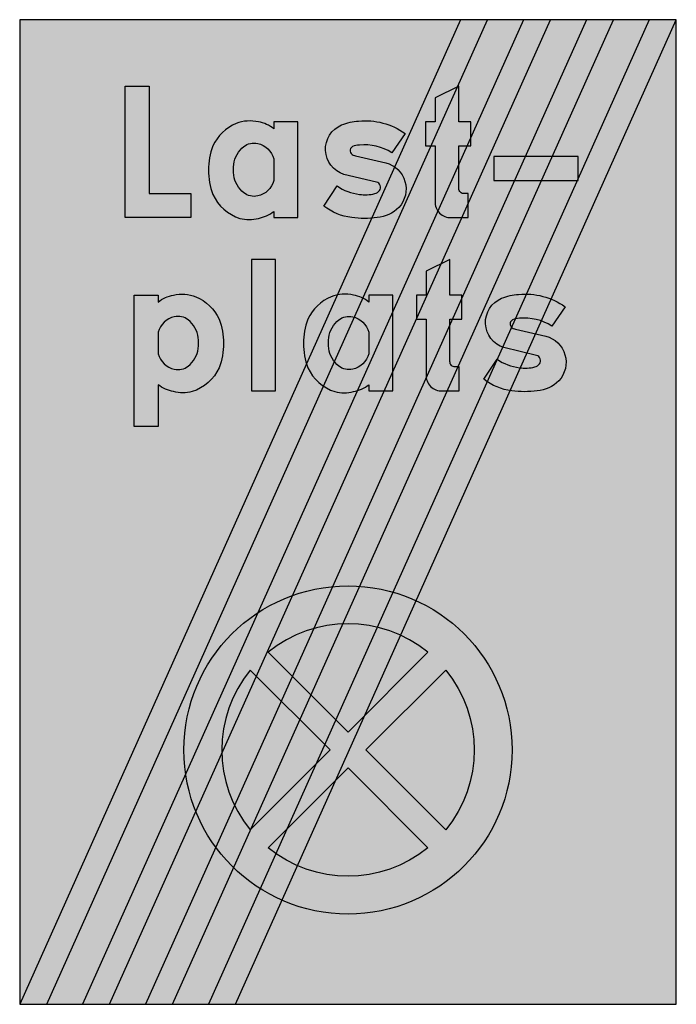
# Model space of a CAD drawing. Units: millimetres. Extents: x 221 to 321, y 2868 to 3018.
import ezdxf

# ---------------------------------------------------------------- set-up
doc = ezdxf.new("R2010")
doc.units = ezdxf.units.MM
doc.header["$LTSCALE"] = 5
doc.layers.add('vm_symb_farg_grå', color=7, linetype='CONTINUOUS', true_color=0x828585)
for name, color, linetype in [('vm_symb_farg_svart', 250, 'CONTINUOUS'), ('vm_symb_farg_vit', 255, 'CONTINUOUS'), ('vm_symb_kont', 7, 'CONTINUOUS')]:
    doc.layers.add(name, color=color, linetype=linetype)

msp = doc.modelspace()

# ---------------------------------------------------------------- hatches: boundary and pattern name
at = {"layer": 'vm_symb_farg_grå'}
for points in [[(241.0367439133602, 2999.777923292306), (241.0367439133602, 2991.660276233726), (247.3896850896431, 2991.660276233726), (247.3896850896431, 2988.013217410309), (237.3896850899341, 2988.013217410309), (237.3896850899341, 2999.777923292306), (237.3896850899341, 3008.013217409709), (241.0367439133602, 3008.013217409709)], [(306.3596262664148, 2993.660276233238), (306.3596262664148, 2997.307335056768), (293.5360968546502, 2997.307335056768), (293.5360968546502, 2993.660276233238)], [(256.6243321487677, 2961.613217409709), (260.2713909722971, 2961.613217409709), (260.2713909722971, 2973.377923292062), (260.2713909722971, 2981.613217409709), (256.6243321487677, 2981.613217409709), (256.6243321487677, 2973.377923292062)]]:
    msp.add_hatch(color=256, dxfattribs=at).paths.add_polyline_path(points)
h = msp.add_hatch(color=256, dxfattribs=at)
edge = h.paths.add_edge_path()
edge.add_line((284.5660875911024, 2998.954393880297), (284.5660875911024, 2990.483805645003))
edge.add_arc((286.9297686934646, 2990.376898512071), 2.36609752308226, 177.4103292402417, 272.589670759756)
edge.add_line((287.0366758263965, 2988.013217409709), (289.6249111205142, 2988.013217409709))
edge.add_line((289.6249111205142, 2988.013217409709), (289.6249111205142, 2991.660276233238))
edge.add_line((289.6249111205142, 2991.660276233238), (289.0366758263965, 2991.660276233238))
edge.add_arc((288.9816974679611, 2992.428827286567), 0.7705149845848716, 175.9083119479418, 274.0916880520572, ccw=False)
edge.add_line((288.2131464146318, 2992.483805645003), (288.2131464146318, 2998.954393880297))
edge.add_line((288.2131464146318, 2998.954393880297), (290.0366758263965, 2998.954393880297))
edge.add_line((290.0366758263965, 2998.954393880297), (290.0366758263965, 3002.601452703826))
edge.add_line((290.0366758263965, 3002.601452703826), (289.7425581793377, 3002.601452703826))
edge.add_line((289.7425581793376, 3002.601452703826), (288.2131464146317, 3002.601452703826))
edge.add_line((288.2131464146318, 3002.601452703826), (288.2131464146318, 3008.013217409709))
edge.add_line((288.2131464146318, 3008.013217409709), (284.5660875911024, 3006.248511527356))
edge.add_line((284.5660875911024, 3006.248511527356), (284.5660875911024, 3002.601452703827))
edge.add_line((284.5660875911024, 3002.601452703826), (283.0954993558083, 3002.601452703826))
edge.add_line((283.0954993558082, 3002.601452703826), (283.0954993558082, 2998.954393880297))
edge.add_line((283.0954993558082, 2998.954393880297), (284.5660875911023, 2998.954393880297))
h = msp.add_hatch(color=256, dxfattribs=at)
edge = h.paths.add_edge_path()
edge.add_line((263.6830968546501, 3002.601452703826), (260.0360380311207, 3002.601452703826))
edge.add_line((260.0360380311207, 3002.601452703826), (260.0360380311207, 3001.542629174415))
edge.add_arc((256.7918132742888, 2997.477031675573), 5.201353409972424, 51.41118368660555, 80.13332567748706)
edge.add_arc((256.3839099883024, 2996.586721089396), 6.153444800054723, 77.81132276945203, 110.0790496886248)
edge.add_arc((257.061875274611, 2995.947949673036), 6.998609618342382, 113.4986971484946, 154.5592589893487)
edge.add_arc((260.6378061604881, 2995.248511527356), 10.56702982459673, 159.4697190795727, 200.5302809204273)
edge.add_arc((256.8955751968181, 2994.342296372878), 6.760591984190977, 204.4636394613497, 252.4728190564848)
edge.add_arc((256.2713321487677, 2993.788669007671), 6.059842519685052, 256.5279775717613, 283.4720224282401)
edge.add_arc((256.487487114691, 2993.696271733801), 5.922636168467654, 281.6464037712458, 306.8090868646644)
edge.add_line((260.0360380311207, 2988.954393880297), (260.0360380311207, 2988.013217409709))
edge.add_line((260.0360380311207, 2988.013217409709), (263.6830968546501, 2988.013217409709))
edge.add_line((263.6830968546501, 2988.013217409709), (263.6830968546501, 3002.601452703826))
edge = h.paths.add_edge_path(flags=16)
edge.add_arc((256.828402220891, 2994.554764422215), 3.330020512141874, 282.78741169141966, 344.4182262539877, ccw=False)
edge.add_arc((257.0143017775641, 2993.827168974587), 2.579404410212979, 232.6047219146572, 282.3376626670398, ccw=False)
edge.add_arc((258.134916755839, 2995.081893108335), 4.25873200578144, 188.0731875554473, 230.8785904510439, ccw=False)
edge.add_arc((259.6996683126296, 2995.307335056768), 5.839637692347263, 171.8928915363372, 188.1071084636628, ccw=False)
edge.add_arc((258.134916755839, 2995.532777005201), 4.25873200578144, 129.1214095489561, 171.9268124445527, ccw=False)
edge.add_arc((257.0143017775641, 2996.787501138949), 2.579404410212981, 77.66233733296008, 127.39527808534271, ccw=False)
edge.add_arc((256.828402220891, 2996.059905691321), 3.330020512141875, 15.581773746012288, 77.21258830858028, ccw=False)
edge.add_line((260.0360380311207, 2996.954393880297), (260.0360380311207, 2993.660276233238))
h = msp.add_hatch(color=256, dxfattribs=at)
edge = h.paths.add_edge_path()
edge.add_arc((274.0514588848439, 2999.31051554156), 7.831368003852341, 235.7557228897155, 262.6997677461928)
edge.add_arc((273.9243128295714, 2997.771361612272), 6.288917922103429, 262.0669076731506, 283.6579027790722)
edge.add_arc((275.1339098316724, 2992.838035662926), 1.209522789267953, 283.1597866055519, 324.2203484464071)
edge.add_arc((275.4488566906545, 2992.621192234655), 0.8272744641009095, 323.6509681632579, 436.3152448805404)
edge.add_line((275.644572980876, 2993.424982115591), (270.7033965102877, 2994.601452703826))
edge.add_arc((271.8938508925185, 2998.43023319417), 4.009581234918107, 112.63920039977029, 252.7283499191676, ccw=False)
edge.add_arc((273.500640604776, 2994.258284570431), 8.479456438554749, 93.79988708120533, 111.80864504936909, ccw=False)
edge.add_arc((273.9548615605324, 2992.353270171656), 10.41551854080194, 54.53830190143509, 95.59886374229012, ccw=False)
edge.add_line((279.9975141573466, 3000.836746821474), (277.9975141573466, 2997.895570350885))
edge.add_arc((273.7968480641376, 2991.217478641761), 7.889391896851999, 57.82920712358651, 95.38579736891151)
edge.add_arc((273.143916812897, 2996.177934871497), 2.895430889175663, 91.7333101561916, 113.3243052621131)
edge.add_arc((272.3485207209092, 2998.216250091958), 0.7128967660213664, 119.496250989563, 250.8926068259052)
edge.add_arc((273.5360350775256, 3001.217015464364), 3.939542757433755, 248.8586672695188, 254.2714350846376)
edge.add_line((272.4681023926407, 2997.424982115591), (277.0563376867584, 2996.36615858618))
edge.add_arc((276.0144651634708, 2992.355914002782), 4.143375432356065, -42.7642851489685, 75.43637092840538, ccw=False)
edge.add_arc((275.2682939796549, 2993.38927534899), 5.398700021237014, 275.2493207857689, 314.5602168304213, ccw=False)
edge.add_arc((273.8210435691112, 3003.360166228606), 15.46922765169067, 262.7911589216486, 277.2088410783514, ccw=False)
edge.add_arc((272.9990126724543, 2996.663872669497), 8.722747459335693, 232.1317500430558, 262.62852006086314, ccw=False)
edge.add_line((267.644572980876, 2989.777923292062), (269.6445729808759, 2992.836746821474))
h = msp.add_hatch(color=256, dxfattribs=at)
edge = h.paths.add_edge_path()
edge.add_line((283.1980875911022, 2972.554393880297), (283.1980875911022, 2964.083805645003))
edge.add_arc((285.5617686934644, 2963.976898512071), 2.36609752308226, 177.4103292402417, 272.589670759756)
edge.add_line((285.6686758263963, 2961.613217409709), (288.256911120514, 2961.613217409709))
edge.add_line((288.256911120514, 2961.613217409709), (288.256911120514, 2965.260276233238))
edge.add_line((288.256911120514, 2965.260276233239), (287.6686758263963, 2965.260276233239))
edge.add_arc((287.6136974679609, 2966.028827286568), 0.7705149845848716, 175.9083119479418, 274.0916880520572, ccw=False)
edge.add_line((286.8451464146316, 2966.083805645003), (286.8451464146316, 2972.554393880297))
edge.add_line((286.8451464146316, 2972.554393880297), (288.6686758263963, 2972.554393880297))
edge.add_line((288.6686758263963, 2972.554393880297), (288.6686758263963, 2976.201452703826))
edge.add_line((288.6686758263963, 2976.201452703826), (288.3745581793375, 2976.201452703826))
edge.add_line((288.3745581793374, 2976.201452703826), (286.8451464146315, 2976.201452703826))
edge.add_line((286.8451464146316, 2976.201452703826), (286.8451464146316, 2981.613217409709))
edge.add_line((286.8451464146316, 2981.613217409709), (283.1980875911022, 2979.848511527356))
edge.add_line((283.1980875911022, 2979.848511527356), (283.1980875911022, 2976.201452703827))
edge.add_line((283.1980875911022, 2976.201452703826), (281.7274993558081, 2976.201452703826))
edge.add_line((281.727499355808, 2976.201452703826), (281.727499355808, 2972.554393880297))
edge.add_line((281.727499355808, 2972.554393880297), (283.1980875911021, 2972.554393880297))
h = msp.add_hatch(color=256, dxfattribs=at)
edge = h.paths.add_edge_path()
edge.add_arc((245.5301479242468, 2967.942296372878), 6.76059198419097, 287.5271809435157, 335.53636053865085, ccw=False)
edge.add_arc((246.1543909722971, 2967.388669007671), 6.059842519684975, 256.5279775717622, 283.47202242823914, ccw=False)
edge.add_arc((245.9382360063737, 2967.296271733801), 5.92263616846768, 233.19091313533642, 258.3535962287571, ccw=False)
edge.add_line((242.3896850899441, 2962.554393880297), (242.3896850899441, 2956.201452703826))
edge.add_line((242.3896850899441, 2956.201452703826), (238.7426262664147, 2956.201452703826))
edge.add_line((238.7426262664147, 2956.201452703826), (238.7426262664147, 2964.436746821474))
edge.add_line((238.7426262664147, 2964.436746821474), (238.7426262664147, 2976.201452703827))
edge.add_line((238.7426262664147, 2976.201452703826), (242.3896850899441, 2976.201452703826))
edge.add_line((242.3896850899441, 2976.201452703826), (242.3896850899441, 2975.142629174415))
edge.add_arc((245.633909846776, 2971.077031675573), 5.20135340997239, 99.86667432251431, 128.5888163133939, ccw=False)
edge.add_arc((246.0418131327623, 2970.186721089396), 6.153444800054706, 69.92095031137558, 102.18867723054922, ccw=False)
edge.add_arc((245.3638478464538, 2969.547949673035), 6.998609618342406, 25.44074101065229, 66.50130285150652, ccw=False)
edge.add_arc((241.7879169605767, 2968.848511527356), 10.56702982459675, -20.530280920427288, 20.5302809204274, ccw=False)
edge = h.paths.add_edge_path(flags=16)
edge.add_arc((245.5973209001738, 2968.154764422215), 3.33002051214188, 195.5817737460127, 257.2125883085808)
edge.add_arc((245.4114213435007, 2967.427168974587), 2.579404410212958, 257.6623373329598, 307.3952780853425)
edge.add_arc((244.290806365226, 2968.681893108335), 4.258732005781408, 309.1214095489563, 351.9268124445529)
edge.add_arc((242.7260548084353, 2968.907335056768), 5.839637692347286, 351.8928915363372, 368.1071084636628)
edge.add_arc((244.290806365226, 2969.132777005201), 4.258732005781403, 8.073187555447051, 50.87859045104373)
edge.add_arc((245.4114213435007, 2970.387501138949), 2.579404410212941, 52.60472191465753, 102.3376626670402)
edge.add_arc((245.5973209001738, 2969.659905691321), 3.330020512141881, 102.7874116914192, 164.4182262539873)
edge.add_line((242.3896850899441, 2970.554393880297), (242.3896850899441, 2967.260276233238))
h = msp.add_hatch(color=256, dxfattribs=at)
edge = h.paths.add_edge_path()
edge.add_line((278.15309685465, 2976.201452703826), (274.5060380311206, 2976.201452703826))
edge.add_line((274.5060380311206, 2976.201452703826), (274.5060380311206, 2975.142629174415))
edge.add_arc((271.2618132742887, 2971.077031675573), 5.201353409972424, 51.41118368660555, 80.13332567748706)
edge.add_arc((270.8539099883023, 2970.186721089396), 6.153444800054723, 77.81132276945203, 110.0790496886248)
edge.add_arc((271.5318752746109, 2969.547949673035), 6.998609618342382, 113.4986971484946, 154.5592589893487)
edge.add_arc((275.1078061604881, 2968.848511527356), 10.56702982459673, 159.4697190795727, 200.5302809204273)
edge.add_arc((271.365575196818, 2967.942296372878), 6.760591984190977, 204.4636394613497, 252.4728190564848)
edge.add_arc((270.7413321487676, 2967.388669007671), 6.059842519685052, 256.5279775717613, 283.4720224282401)
edge.add_arc((270.9574871146909, 2967.296271733801), 5.922636168467654, 281.6464037712458, 306.8090868646644)
edge.add_line((274.5060380311206, 2962.554393880297), (274.5060380311206, 2961.613217409709))
edge.add_line((274.5060380311206, 2961.613217409709), (278.15309685465, 2961.613217409709))
edge.add_line((278.15309685465, 2961.613217409709), (278.15309685465, 2976.201452703826))
edge = h.paths.add_edge_path(flags=16)
edge.add_arc((271.2984022208909, 2968.154764422215), 3.330020512141874, 282.78741169141966, 344.4182262539877, ccw=False)
edge.add_arc((271.484301777564, 2967.427168974587), 2.579404410212979, 232.6047219146572, 282.3376626670398, ccw=False)
edge.add_arc((272.6049167558389, 2968.681893108335), 4.25873200578144, 188.0731875554473, 230.8785904510439, ccw=False)
edge.add_arc((274.1696683126295, 2968.907335056768), 5.839637692347263, 171.8928915363372, 188.1071084636628, ccw=False)
edge.add_arc((272.6049167558389, 2969.132777005201), 4.25873200578144, 129.1214095489561, 171.9268124445527, ccw=False)
edge.add_arc((271.484301777564, 2970.387501138949), 2.579404410212981, 77.66233733296008, 127.39527808534271, ccw=False)
edge.add_arc((271.2984022208909, 2969.659905691321), 3.330020512141875, 15.581773746012288, 77.21258830858028, ccw=False)
edge.add_line((274.5060380311206, 2970.554393880297), (274.5060380311206, 2967.260276233238))
h = msp.add_hatch(color=256, dxfattribs=at)
edge = h.paths.add_edge_path()
edge.add_arc((298.4194588848438, 2972.91051554156), 7.831368003852341, 235.7557228897155, 262.6997677461928)
edge.add_arc((298.2923128295713, 2971.371361612272), 6.288917922103429, 262.0669076731506, 283.6579027790722)
edge.add_arc((299.5019098316724, 2966.438035662926), 1.209522789267953, 283.1597866055519, 324.2203484464071)
edge.add_arc((299.8168566906544, 2966.221192234655), 0.8272744641009095, 323.6509681632579, 436.3152448805404)
edge.add_line((300.0125729808759, 2967.024982115591), (295.0713965102877, 2968.201452703827))
edge.add_arc((296.2618508925184, 2972.03023319417), 4.009581234918107, 112.63920039977029, 252.7283499191676, ccw=False)
edge.add_arc((297.8686406047759, 2967.858284570432), 8.479456438554749, 93.79988708120533, 111.80864504936909, ccw=False)
edge.add_arc((298.3228615605324, 2965.953270171656), 10.41551854080194, 54.53830190143509, 95.59886374229012, ccw=False)
edge.add_line((304.3655141573465, 2974.436746821474), (302.3655141573465, 2971.495570350885))
edge.add_arc((298.1648480641376, 2964.817478641761), 7.889391896851999, 57.82920712358651, 95.38579736891151)
edge.add_arc((297.511916812897, 2969.777934871497), 2.895430889175663, 91.7333101561916, 113.3243052621131)
edge.add_arc((296.7165207209091, 2971.816250091958), 0.7128967660213664, 119.496250989563, 250.8926068259052)
edge.add_arc((297.9040350775256, 2974.817015464364), 3.939542757433755, 248.8586672695188, 254.2714350846376)
edge.add_line((296.8361023926407, 2971.024982115591), (301.4243376867583, 2969.96615858618))
edge.add_arc((300.3824651634708, 2965.955914002782), 4.143375432356065, -42.7642851489685, 75.43637092840538, ccw=False)
edge.add_arc((299.6362939796549, 2966.989275348991), 5.398700021237014, 275.2493207857689, 314.5602168304213, ccw=False)
edge.add_arc((298.1890435691112, 2976.960166228607), 15.46922765169067, 262.7911589216486, 277.2088410783514, ccw=False)
edge.add_arc((297.3670126724543, 2970.263872669497), 8.722747459335693, 232.1317500430558, 262.62852006086314, ccw=False)
edge.add_line((292.0125729808759, 2963.377923292062), (294.0125729808759, 2966.436746821474))
h = msp.add_hatch(color=256, dxfattribs=at)
edge = h.paths.add_edge_path(flags=16)
edge.add_line((274.0355030266345, 2906.913217409709), (286.2057277546127, 2919.083442137687))
edge.add_arc((271.3158615605324, 2906.913217409709), 19.23076923076939, -39.260829522733275, 39.26082952273322, ccw=False)
edge.add_line((286.2057277546127, 2894.742992681731), (274.0355030266345, 2906.913217409709))
edge = h.paths.add_edge_path(flags=16)
edge.add_arc((271.3158615605324, 2906.913217409709), 19.23076923076934, 50.73917047726669, 129.2608295227333)
edge.add_line((259.1456368325543, 2921.803083603789), (271.3158615605324, 2909.632858875811))
edge.add_line((271.3158615605324, 2909.632858875811), (283.4860862885106, 2921.803083603789))
edge = h.paths.add_edge_path(flags=16)
edge.add_arc((271.3158615605325, 2906.913217409709), 19.23076923076939, 140.7391704772668, 219.2608295227332)
edge.add_line((256.4259953664522, 2894.742992681731), (268.5962200944304, 2906.913217409709))
edge.add_line((268.5962200944304, 2906.913217409709), (256.4259953664522, 2919.083442137687))
edge = h.paths.add_edge_path(flags=16)
edge.add_line((259.1456368325543, 2892.023351215629), (271.3158615605324, 2904.193575943607))
edge.add_line((271.3158615605324, 2904.193575943607), (283.4860862885106, 2892.023351215629))
edge.add_arc((271.3158615605324, 2906.913217409709), 19.23076923076934, 230.7391704772667, 309.26082952273333, ccw=False)
edge = h.paths.add_edge_path()
edge.add_arc((271.3158615605325, 2906.913217409709), 25.00000000000001, 0, 360)
at = {"layer": 'vm_symb_farg_svart'}
h = msp.add_hatch(color=256, dxfattribs=at)
h.paths.add_polyline_path([(250.0749037069956, 2868.163217409709), (254.1833382993475, 2868.163217409709), (321.3158615605325, 3018.163217409709), (317.2074269681805, 3018.163217409709)])
h.paths.add_polyline_path([(240.4885563248411, 2868.163217409709), (244.5969909171932, 2868.163217409709), (311.7295141783782, 3018.163217409709), (307.6210795860262, 3018.163217409709)])
h.paths.add_polyline_path([(230.9022089426871, 2868.163217409709), (235.0106435350389, 2868.163217409709), (302.143166796224, 3018.163217409709), (298.0347322038719, 3018.163217409709)])
h.paths.add_polyline_path([(292.5568194140694, 3018.163217409709), (288.4483848217176, 3018.163217409709), (221.3158615605325, 2868.163217409709), (225.4242961528846, 2868.163217409709)])
at = {"layer": 'vm_symb_farg_vit'}
msp.add_hatch(color=256, dxfattribs=at).paths.add_polyline_path([(221.3158615605324, 3018.163217409709), (221.3158615605324, 2868.163217409709), (321.3158615605324, 2868.163217409709), (321.3158615605324, 3018.163217409709)])

# ---------------------------------------------------------------- linework, layer by layer
at = {"layer": 'vm_symb_kont'}
for points in [[(221.3158615605324, 3018.163217409709), (221.3158615605324, 2868.163217409709), (321.3158615605324, 2868.163217409709), (321.3158615605324, 3018.163217409709)], [(292.5568194140694, 3018.163217409709), (288.4483848217176, 3018.163217409709), (221.3158615605325, 2868.163217409709), (225.4242961528846, 2868.163217409709)], [(230.9022089426871, 2868.163217409709), (235.0106435350389, 2868.163217409709), (302.143166796224, 3018.163217409709), (298.0347322038719, 3018.163217409709)], [(240.4885563248411, 2868.163217409709), (244.5969909171932, 2868.163217409709), (311.7295141783782, 3018.163217409709), (307.6210795860262, 3018.163217409709)], [(250.0749037069956, 2868.163217409709), (254.1833382993475, 2868.163217409709), (321.3158615605325, 3018.163217409709), (317.2074269681805, 3018.163217409709)], [(241.0367439133602, 2999.777923292306), (241.0367439133602, 2991.660276233726), (247.3896850896431, 2991.660276233726), (247.3896850896431, 2988.013217410309), (237.3896850899341, 2988.013217410309), (237.3896850899341, 2999.777923292306), (237.3896850899341, 3008.013217409709), (241.0367439133602, 3008.013217409709)], [(256.6243321487677, 2961.613217409709), (260.2713909722971, 2961.613217409709), (260.2713909722971, 2973.377923292062), (260.2713909722971, 2981.613217409709), (256.6243321487677, 2981.613217409709), (256.6243321487677, 2973.377923292062)]]:
    msp.add_lwpolyline(points, close=True, dxfattribs=at)
for points in [[(284.5660875911024, 2998.954393880297), (284.5660875911024, 2990.483805645003, 0.4409448818897819), (287.0366758263965, 2988.013217409709), (289.6249111205142, 2988.013217409709), (289.6249111205142, 2991.660276233238), (289.0366758263965, 2991.660276233238, -0.4566929133858267), (288.2131464146318, 2992.483805645003), (288.2131464146318, 2998.954393880297), (290.0366758263965, 2998.954393880297), (290.0366758263965, 3002.601452703826), (289.7425581793376, 3002.601452703826), (288.2131464146318, 3002.601452703826), (288.2131464146318, 3008.013217409709), (284.5660875911024, 3006.248511527356), (284.5660875911024, 3002.601452703826), (283.0954993558082, 3002.601452703826), (283.0954993558082, 2998.954393880297)], [(263.6830968546501, 3002.601452703826), (260.0360380311207, 3002.601452703826), (260.0360380311207, 3001.542629174415, 0.1259842519685079), (257.68309685465, 3002.601452703826, 0.1417322834645684), (254.2713321487676, 3002.36615858618, 0.1811023622047212), (250.7419203840618, 2998.954393880297, 0.1811023622047234), (250.7419203840618, 2991.542629174415, 0.2125984251968513), (254.8595674428853, 2987.895570350885, 0.1181102362204786), (257.6830968546502, 2987.895570350885, 0.1102362204724343), (260.0360380311207, 2988.954393880297), (260.0360380311207, 2988.013217409709), (263.6830968546501, 2988.013217409709)], [(269.644572980876, 2992.836746821474, 0.1181102362204724), (273.0563376867583, 2991.542629174415, 0.09448818897637795), (275.4092788632289, 2991.660276233238, 0.1811023622047244), (276.1151612161701, 2992.130864468532, 0.5354330708661418), (275.644572980876, 2993.424982115591), (270.7033965102878, 2994.601452703826, -0.7007874015748031), (270.3504553338172, 3002.130864468532, -0.07874015748031496), (272.9386906279348, 3002.71909976265, -0.1811023622047244), (279.9975141573466, 3000.836746821474), (277.9975141573466, 2997.895570350885, 0.1653543307086614), (273.0563376867583, 2999.072040939121, 0.09448818897637795), (271.9975141573466, 2998.836746821474, 0.6456692913385826), (272.1151612161701, 2997.542629174415, 0.02362204724409449), (272.4681023926407, 2997.424982115591), (277.0563376867583, 2996.36615858618, -0.5669291338582677), (279.0563376867583, 2989.542629174415, -0.1732283464566929), (275.7622200396995, 2988.013217409709, -0.06299212598425197), (271.8798670985231, 2988.013217409709, -0.1338582677165354), (267.644572980876, 2989.777923292062)], [(260.0360380311207, 2993.660276233238, -0.2755905511811024), (257.5654497958266, 2991.307335056768, -0.2204724409448819), (255.447802737003, 2991.777923292062, -0.1889763779527559), (253.9183909722972, 2994.483805645003, -0.07086614173228346), (253.9183909722972, 2996.130864468532, -0.1889763779527559), (255.447802737003, 2998.836746821474, -0.2204724409448819), (257.5654497958266, 2999.307335056768, -0.2755905511811024), (260.0360380311207, 2996.954393880297)], [(283.1980875911022, 2972.554393880297), (283.1980875911022, 2964.083805645003, 0.4409448818897819), (285.6686758263963, 2961.613217409709), (288.256911120514, 2961.613217409709), (288.256911120514, 2965.260276233239), (287.6686758263963, 2965.260276233239, -0.4566929133858267), (286.8451464146316, 2966.083805645003), (286.8451464146316, 2972.554393880297), (288.6686758263963, 2972.554393880297), (288.6686758263963, 2976.201452703826), (288.3745581793374, 2976.201452703826), (286.8451464146316, 2976.201452703826), (286.8451464146316, 2981.613217409709), (283.1980875911022, 2979.848511527356), (283.1980875911022, 2976.201452703826), (281.727499355808, 2976.201452703826), (281.727499355808, 2972.554393880297)], [(251.683802737003, 2965.142629174415, -0.2125984251968515), (247.5661556781795, 2961.495570350885, -0.118110236220471), (244.7426262664148, 2961.495570350885, -0.1102362204724438), (242.3896850899441, 2962.554393880297), (242.3896850899441, 2956.201452703826), (238.7426262664147, 2956.201452703826), (238.7426262664147, 2964.436746821474), (238.7426262664147, 2976.201452703826), (242.3896850899441, 2976.201452703826), (242.3896850899441, 2975.142629174415, -0.1259842519684989), (244.7426262664146, 2976.201452703826, -0.1417322834645724), (248.1543909722972, 2975.96615858618, -0.1811023622047214), (251.683802737003, 2972.554393880297, -0.1811023622047241)], [(278.15309685465, 2976.201452703826), (274.5060380311206, 2976.201452703826), (274.5060380311206, 2975.142629174415, 0.1259842519685079), (272.1530968546499, 2976.201452703826, 0.1417322834645684), (268.7413321487675, 2975.96615858618, 0.1811023622047212), (265.2119203840617, 2972.554393880297, 0.1811023622047234), (265.2119203840617, 2965.142629174415, 0.2125984251968513), (269.3295674428853, 2961.495570350885, 0.1181102362204786), (272.1530968546501, 2961.495570350885, 0.1102362204724343), (274.5060380311206, 2962.554393880297), (274.5060380311206, 2961.613217409709), (278.15309685465, 2961.613217409709)], [(294.0125729808759, 2966.436746821474, 0.1181102362204724), (297.4243376867582, 2965.142629174415, 0.09448818897637795), (299.7772788632288, 2965.260276233239, 0.1811023622047244), (300.4831612161701, 2965.730864468533, 0.5354330708661418), (300.0125729808759, 2967.024982115591), (295.0713965102877, 2968.201452703826, -0.7007874015748031), (294.7184553338171, 2975.730864468532, -0.07874015748031496), (297.3066906279347, 2976.31909976265, -0.1811023622047244), (304.3655141573465, 2974.436746821474), (302.3655141573465, 2971.495570350885, 0.1653543307086614), (297.4243376867582, 2972.672040939121, 0.09448818897637795), (296.3655141573465, 2972.436746821474, 0.6456692913385826), (296.4831612161701, 2971.142629174415, 0.02362204724409449), (296.8361023926407, 2971.024982115591), (301.4243376867582, 2969.96615858618, -0.5669291338582677), (303.4243376867582, 2963.142629174415, -0.1732283464566929), (300.1302200396995, 2961.613217409709, -0.06299212598425197), (296.247867098523, 2961.613217409709, -0.1338582677165354), (292.0125729808759, 2963.377923292062)], [(242.3896850899441, 2967.260276233239, 0.2755905511811024), (244.8602733252383, 2964.907335056768, 0.2204724409448819), (246.9779203840618, 2965.377923292062, 0.1889763779527559), (248.5073321487677, 2968.083805645003, 0.07086614173228346), (248.5073321487677, 2969.730864468533, 0.1889763779527559), (246.9779203840618, 2972.436746821474, 0.2204724409448819), (244.8602733252383, 2972.907335056768, 0.2755905511811024), (242.3896850899441, 2970.554393880297)], [(274.5060380311206, 2967.260276233239, -0.2755905511811024), (272.0354497958265, 2964.907335056768, -0.2204724409448819), (269.9178027370029, 2965.377923292062, -0.1889763779527559), (268.3883909722971, 2968.083805645003, -0.07086614173228346), (268.3883909722971, 2969.730864468532, -0.1889763779527559), (269.9178027370029, 2972.436746821474, -0.2204724409448819), (272.0354497958265, 2972.907335056768, -0.2755905511811024), (274.5060380311206, 2970.554393880297)]]:
    msp.add_lwpolyline(points, format="xyb", close=True, dxfattribs=at)
msp.add_lwpolyline([(306.3596262664148, 2993.660276233238), (306.3596262664148, 2997.307335056768), (293.5360968546502, 2997.307335056768), (293.5360968546502, 2993.660276233238), (306.3596262664148, 2993.660276233238)], dxfattribs=at)
at = {"layer": 'vm_symb_kont', "color": 7}
for points in [[(283.4860862885106, 2921.803083603789, 0.3566822415949127), (259.1456368325543, 2921.803083603789), (271.3158615605324, 2909.632858875811)], [(256.4259953664522, 2919.083442137687, 0.3566822415949127), (256.4259953664522, 2894.742992681731), (268.5962200944304, 2906.913217409709)], [(274.0355030266345, 2906.913217409709), (286.2057277546127, 2919.083442137687, -0.3566822415949127), (286.2057277546127, 2894.742992681731)], [(259.1456368325543, 2892.023351215629), (271.3158615605324, 2904.193575943607), (283.4860862885106, 2892.023351215629, -0.3566822415949124)]]:
    msp.add_lwpolyline(points, format="xyb", close=True, dxfattribs=at)
msp.add_circle((271.3158615605325, 2906.913217409709), 25.00000000000001, dxfattribs=at)

doc.saveas('drawing.dxf')
